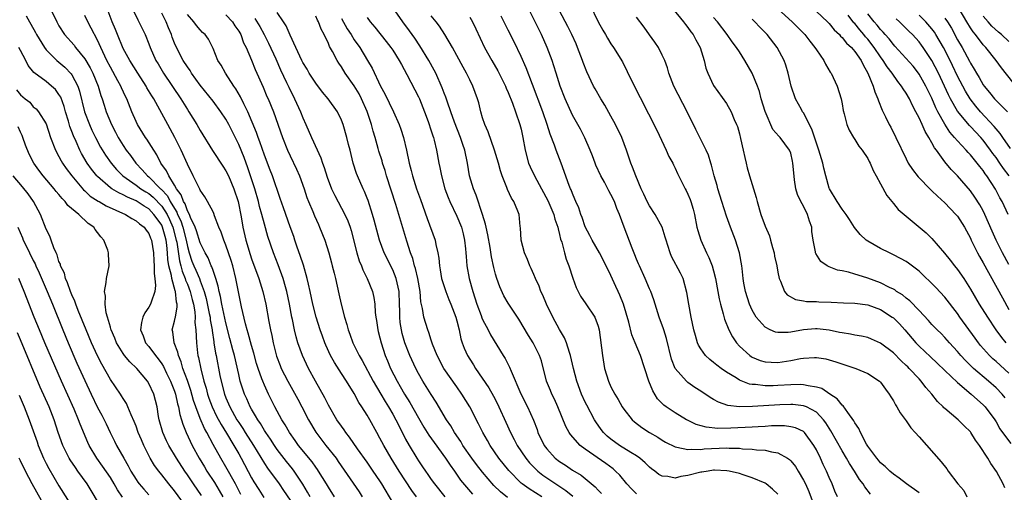
# Model space of a CAD drawing. Units: inches. Extents: x 2626243 to 2628000, y 1440000 to 1443000.
# Drawn here: x 2627183 to 2627336, y 1440858 to 1440931 of the extents above; entities that cross this region are included whole.
import ezdxf

# ---------------------------------------------------------------- set-up
doc = ezdxf.new("R2010")
doc.units = ezdxf.units.IN
doc.header["$MEASUREMENT"] = 0
doc.layers.add('LD26251440_2ft', color=148, linetype='Continuous')

msp = doc.modelspace()

# ---------------------------------------------------------------- linework, layer by layer
at = {"layer": 'LD26251440_2ft'}
for points, elevation in [([(2627200.01, 1440934.01), (2627201.29, 1440931.29), (2627201.46, 1440931), (2627202.42, 1440929), (2627203, 1440927.57), (2627203.2, 1440927), (2627204.1, 1440925), (2627204.44, 1440924.44), (2627205.29, 1440923), (2627207.98, 1440919), (2627209, 1440917.35), (2627209.24, 1440917), (2627210.47, 1440915), (2627211, 1440914.05), (2627212.93, 1440910.93), (2627214.51, 1440908.51), (2627215, 1440907.8), (2627215.39, 1440907), (2627216.26, 1440905), (2627216.92, 1440903), (2627217.37, 1440900.63), (2627217.65, 1440899), (2627218.11, 1440897), (2627218.77, 1440894.77), (2627219, 1440894.08), (2627220.14, 1440891), (2627220.33, 1440890.33), (2627220.78, 1440889), (2627221.22, 1440887), (2627221.67, 1440884.33), (2627221.93, 1440883), (2627222.14, 1440882.14), (2627222.35, 1440881), (2627222.89, 1440878.89), (2627223.44, 1440877.44), (2627223.63, 1440877), (2627224.63, 1440875), (2627226.19, 1440872.19), (2627226.83, 1440871), (2627227.87, 1440869), (2627229, 1440867.09), (2627230.59, 1440865), (2627232.17, 1440863), (2627232.52, 1440862.52), (2627235.76, 1440857.76), (2627236.25, 1440857)], 9950), ([(2627279, 1440857.46), (2627278.21, 1440858.21), (2627277.47, 1440859), (2627276.36, 1440860.36), (2627275.73, 1440861), (2627275.34, 1440861.34), (2627274.18, 1440862.18), (2627271, 1440864.42), (2627270.21, 1440865), (2627268.69, 1440866.69), (2627268.49, 1440867), (2627267.95, 1440867.95), (2627266.74, 1440871), (2627266.2, 1440872.2), (2627265.8, 1440873), (2627265.57, 1440873.57), (2627264.96, 1440875), (2627264.16, 1440878.16), (2627263.88, 1440879), (2627262.86, 1440881), (2627262.14, 1440882.14), (2627260.66, 1440884.66), (2627259, 1440887.14), (2627258.33, 1440888.33), (2627257.7, 1440889.7), (2627257.22, 1440891), (2627257, 1440891.7), (2627256.73, 1440892.73), (2627256.39, 1440894.39), (2627256.16, 1440895.84), (2627255.8, 1440897.8), (2627255.53, 1440899), (2627255.45, 1440899.45), (2627254.98, 1440901), (2627254, 1440904), (2627253.57, 1440905), (2627252.98, 1440907), (2627252.64, 1440909), (2627252.22, 1440911), (2627251.91, 1440911.91), (2627251.56, 1440913), (2627250.64, 1440915.36), (2627250.06, 1440917), (2627249.52, 1440918.48), (2627249.26, 1440919.26), (2627249, 1440919.91), (2627248.71, 1440920.71), (2627247.7, 1440923), (2627247.46, 1440923.46), (2627246.61, 1440925), (2627245.24, 1440927.24), (2627244.45, 1440928.45), (2627243.62, 1440929.62), (2627242.58, 1440931), (2627240.27, 1440934.27)], 9932), ([(2627315.41, 1440857.41), (2627314.53, 1440858.53), (2627314.27, 1440859), (2627313.71, 1440859.71), (2627312.94, 1440861), (2627312.17, 1440862.17), (2627311.71, 1440863), (2627311, 1440864.17), (2627309.28, 1440867.28), (2627309, 1440867.69), (2627308.5, 1440868.5), (2627308.13, 1440869), (2627307, 1440870.17), (2627305.44, 1440871), (2627305.14, 1440871.14), (2627305, 1440871.18), (2627303.36, 1440871.36), (2627303, 1440871.37), (2627301.31, 1440871.31), (2627297.04, 1440871.04), (2627295.02, 1440871.02), (2627293.22, 1440871.22), (2627291.73, 1440871.73), (2627291, 1440872.15), (2627290.45, 1440872.45), (2627289, 1440873.43), (2627288.05, 1440874.05), (2627287, 1440874.81), (2627286.78, 1440875), (2627285.01, 1440877), (2627284.44, 1440878.44), (2627283.67, 1440881.67), (2627283.22, 1440883), (2627283.18, 1440883.18), (2627282.49, 1440885), (2627281.68, 1440887.68), (2627281.19, 1440889), (2627281, 1440889.41), (2627280.32, 1440891), (2627279.42, 1440893), (2627279.31, 1440893.31), (2627279, 1440894.03), (2627278.72, 1440894.72), (2627278.29, 1440895.71), (2627277.05, 1440899), (2627276.33, 1440901), (2627275.93, 1440901.93), (2627275.55, 1440903), (2627275, 1440904.11), (2627274.68, 1440904.68), (2627274.53, 1440905), (2627274, 1440906), (2627273.44, 1440907), (2627272.66, 1440908.66), (2627272.53, 1440909), (2627272.13, 1440910.13), (2627271.77, 1440911), (2627270.93, 1440912.93), (2627270.26, 1440914.26), (2627269, 1440916.48), (2627267.84, 1440919), (2627267.06, 1440921), (2627266.44, 1440923), (2627266.12, 1440924.12), (2627265.82, 1440925), (2627265.08, 1440927), (2627264.19, 1440929), (2627261.8, 1440933.8)], 9924), ([(2627271.7, 1440933.7), (2627273, 1440931.02), (2627273.71, 1440929.71), (2627274.14, 1440929), (2627274.45, 1440928.45), (2627275, 1440927.57), (2627275.41, 1440927), (2627276.78, 1440924.78), (2627278.26, 1440921.74), (2627282.14, 1440914.14), (2627283.62, 1440911), (2627284.04, 1440910.04), (2627284.62, 1440909), (2627284.74, 1440908.74), (2627285, 1440908.22), (2627285.37, 1440907.37), (2627286.54, 1440905), (2627286.72, 1440904.72), (2627287, 1440904.16), (2627287.33, 1440903.33), (2627287.44, 1440903), (2627287.8, 1440901.8), (2627287.99, 1440901), (2627288.39, 1440899), (2627288.51, 1440898.51), (2627288.98, 1440897), (2627289.9, 1440895), (2627290.27, 1440894.27), (2627290.76, 1440893), (2627291, 1440892.2), (2627291.31, 1440891), (2627291.67, 1440889), (2627291.85, 1440887.85), (2627292.05, 1440887), (2627292.49, 1440885.51), (2627292.69, 1440884.69), (2627293.37, 1440883), (2627293.91, 1440881.91), (2627294.54, 1440881), (2627295, 1440880.49), (2627296.64, 1440879), (2627296.85, 1440878.85), (2627297, 1440878.76), (2627298.24, 1440878.24), (2627299, 1440878.02), (2627299.96, 1440877.96), (2627301, 1440877.94), (2627303, 1440878.24), (2627304.53, 1440878.54), (2627305, 1440878.6), (2627306.7, 1440878.7), (2627307, 1440878.7), (2627308.47, 1440878.47), (2627309, 1440878.35), (2627310.04, 1440878.04), (2627313.13, 1440877), (2627315, 1440876.22), (2627316.85, 1440875), (2627316.93, 1440874.93), (2627317, 1440874.85), (2627317.75, 1440873.75), (2627318.36, 1440873), (2627318.58, 1440872.58), (2627319, 1440871.95), (2627319.32, 1440871.32), (2627319.56, 1440871), (2627320.06, 1440870.06), (2627321, 1440868.85), (2627321.73, 1440867.73), (2627322.4, 1440867), (2627323, 1440866.32), (2627326.46, 1440862.46), (2627327.33, 1440861.33), (2627327.54, 1440861), (2627329.04, 1440859), (2627329.96, 1440857.96), (2627330.46, 1440857)], 9920), ([(2627187.68, 1440933), (2627188.65, 1440931), (2627189, 1440930.36), (2627189.86, 1440929), (2627191.34, 1440927.34), (2627191.58, 1440927), (2627193, 1440925.26), (2627193.84, 1440923.84), (2627194.27, 1440923), (2627195.1, 1440921), (2627195.52, 1440919.52), (2627195.72, 1440919), (2627196.02, 1440918.02), (2627196.37, 1440917), (2627197.19, 1440915), (2627197.81, 1440913.81), (2627198.2, 1440913), (2627199, 1440911.71), (2627199.49, 1440911), (2627200.15, 1440910.15), (2627200.95, 1440909), (2627201.96, 1440907.96), (2627202.77, 1440907), (2627203, 1440906.83), (2627204.82, 1440905), (2627204.92, 1440904.92), (2627205.89, 1440903.89), (2627206.34, 1440903), (2627207, 1440901.89), (2627207.36, 1440901.36), (2627207.48, 1440901), (2627207.97, 1440899.97), (2627208.28, 1440899), (2627208.8, 1440897), (2627209, 1440895.97), (2627209.28, 1440895), (2627209.72, 1440893.72), (2627210, 1440893), (2627210.31, 1440892.31), (2627210.87, 1440891), (2627211, 1440890.64), (2627211.6, 1440889), (2627211.91, 1440887.91), (2627212.42, 1440885.58), (2627212.53, 1440885), (2627212.56, 1440884.56), (2627212.88, 1440883), (2627212.88, 1440882.88), (2627213.12, 1440881.12), (2627213.15, 1440881), (2627213.38, 1440879.38), (2627213.47, 1440879), (2627214.08, 1440875.92), (2627214.27, 1440875), (2627214.77, 1440873), (2627215, 1440872.41), (2627215.61, 1440871), (2627216.73, 1440869), (2627217, 1440868.56), (2627217.63, 1440867.63), (2627218.01, 1440867), (2627219.28, 1440865), (2627221, 1440862.16), (2627221.46, 1440861.46), (2627223.29, 1440859), (2627224, 1440858), (2627225, 1440856.48)], 9956), ([(2627231.92, 1440857), (2627231, 1440858.47), (2627230.69, 1440859), (2627229.45, 1440861), (2627229.27, 1440861.27), (2627229, 1440861.61), (2627228.42, 1440862.42), (2627226.34, 1440865), (2627225.79, 1440865.79), (2627224.91, 1440867), (2627224.23, 1440868.23), (2627223.73, 1440869), (2627222.64, 1440871), (2627221.63, 1440873), (2627221, 1440874.37), (2627220.74, 1440875), (2627220.61, 1440875.39), (2627220.03, 1440877), (2627219.78, 1440877.78), (2627219.36, 1440879.36), (2627219, 1440880.59), (2627218.49, 1440882.49), (2627218.33, 1440883), (2627218.05, 1440883.95), (2627217.43, 1440886.57), (2627216.57, 1440891), (2627216.06, 1440893), (2627215.81, 1440893.81), (2627215, 1440896.19), (2627214.66, 1440897), (2627214.25, 1440898.25), (2627213.91, 1440899), (2627213.23, 1440900.77), (2627213.12, 1440901.12), (2627213, 1440901.39), (2627212.15, 1440903), (2627211.71, 1440903.71), (2627211, 1440904.75), (2627210.93, 1440904.93), (2627210.77, 1440905.23), (2627209.91, 1440907), (2627209, 1440908.81), (2627208.03, 1440911), (2627207.05, 1440913), (2627206.33, 1440914.33), (2627205.94, 1440915), (2627204.7, 1440917.3), (2627203.76, 1440919), (2627203.46, 1440919.46), (2627202.71, 1440920.71), (2627202.56, 1440921), (2627201.26, 1440923), (2627200.02, 1440925), (2627199, 1440926.87), (2627198.11, 1440929), (2627197.81, 1440929.81), (2627197.28, 1440931), (2627196.64, 1440932.64)], 9952), ([(2627241, 1440856.13), (2627239.3, 1440859), (2627239, 1440859.47), (2627237.96, 1440861), (2627237, 1440862.39), (2627235.52, 1440864.48), (2627234.28, 1440866.28), (2627233.69, 1440867), (2627233.42, 1440867.42), (2627233, 1440867.98), (2627232.31, 1440869), (2627231, 1440871.28), (2627230.41, 1440872.41), (2627228.95, 1440875), (2627227.89, 1440877), (2627226.95, 1440879), (2627226.22, 1440881), (2627225.94, 1440881.94), (2627225.7, 1440883), (2627225.37, 1440884.63), (2627225.28, 1440885), (2627224.92, 1440887), (2627224.51, 1440889), (2627224.3, 1440889.7), (2627223.94, 1440891), (2627223.14, 1440893.14), (2627222.41, 1440895), (2627221.54, 1440897.54), (2627221, 1440899.47), (2627220.6, 1440901), (2627220.24, 1440902.24), (2627220.07, 1440903), (2627219.5, 1440905), (2627218.39, 1440908.39), (2627218.15, 1440909), (2627217.85, 1440909.85), (2627217, 1440911.89), (2627215.44, 1440915), (2627215, 1440915.81), (2627214.22, 1440917), (2627213, 1440918.64), (2627211, 1440921.14), (2627209.67, 1440923), (2627209.42, 1440923.41), (2627209, 1440923.99), (2627208.37, 1440925), (2627207.31, 1440927), (2627207, 1440927.69), (2627206.62, 1440928.62), (2627206.51, 1440929), (2627206.06, 1440930.06), (2627205.71, 1440931), (2627205, 1440932.36)], 9948), ([(2627244.7, 1440857), (2627243.98, 1440857.98), (2627242.02, 1440861), (2627240.76, 1440863), (2627239.59, 1440865), (2627239, 1440866.15), (2627238.51, 1440867), (2627237.42, 1440869), (2627237, 1440869.73), (2627236.2, 1440871), (2627235.71, 1440871.71), (2627235, 1440873.08), (2627233.79, 1440875), (2627233, 1440876.19), (2627231.9, 1440877.9), (2627231.32, 1440879), (2627230.6, 1440880.6), (2627230.43, 1440881), (2627230.04, 1440882.04), (2627229.71, 1440883), (2627229.08, 1440885), (2627228.56, 1440887), (2627228.13, 1440889), (2627227.86, 1440890.14), (2627227.68, 1440891), (2627227.07, 1440893.07), (2627226.59, 1440894.59), (2627226.13, 1440895.87), (2627225.76, 1440897), (2627225.57, 1440897.57), (2627225, 1440899.08), (2627223.96, 1440902.04), (2627223.48, 1440903.48), (2627222.25, 1440907), (2627221.9, 1440907.9), (2627221, 1440910.25), (2627220.3, 1440912.3), (2627220.03, 1440913), (2627219.77, 1440913.77), (2627218.4, 1440917), (2627217.8, 1440918.2), (2627217.3, 1440919.3), (2627216.56, 1440920.56), (2627216.24, 1440921), (2627214.92, 1440923), (2627214.25, 1440924.25), (2627213.74, 1440925), (2627213, 1440926.83), (2627212.29, 1440928.29), (2627211.76, 1440929), (2627211.36, 1440929.36), (2627211, 1440929.74), (2627210.44, 1440930.44), (2627210.02, 1440931), (2627209, 1440932.15)], 9946), ([(2627215, 1440932.1), (2627216.01, 1440931), (2627216.39, 1440930.39), (2627217, 1440929.52), (2627217.31, 1440929), (2627217.75, 1440927.75), (2627218.15, 1440927), (2627219, 1440925.03), (2627219.58, 1440923.58), (2627220.81, 1440920.81), (2627221.39, 1440919.39), (2627221.57, 1440919), (2627222.4, 1440917), (2627223.81, 1440913), (2627224.59, 1440911), (2627225, 1440910.11), (2627226.02, 1440908.02), (2627226.45, 1440907), (2627227.18, 1440905), (2627227.64, 1440903.64), (2627227.89, 1440903), (2627228.53, 1440901.47), (2627228.79, 1440900.79), (2627229.41, 1440899.41), (2627229.61, 1440899), (2627230.42, 1440897), (2627231.05, 1440895), (2627231.45, 1440893.45), (2627231.58, 1440893), (2627231.85, 1440891.85), (2627232.07, 1440891), (2627232.62, 1440888.62), (2627232.97, 1440887), (2627233.46, 1440885), (2627233.83, 1440883.83), (2627234.03, 1440883), (2627234.31, 1440882.31), (2627234.79, 1440881), (2627235.79, 1440879), (2627236.25, 1440878.25), (2627237.97, 1440875), (2627239.12, 1440873), (2627239.83, 1440871.83), (2627240.35, 1440871), (2627241, 1440869.88), (2627241.5, 1440869), (2627241.98, 1440867.98), (2627243, 1440866), (2627243.54, 1440865), (2627244.74, 1440863), (2627245, 1440862.6), (2627245.66, 1440861.66), (2627246.1, 1440861), (2627246.48, 1440860.48), (2627247, 1440859.7), (2627247.49, 1440859), (2627249.12, 1440857)], 9944), ([(2627258.88, 1440856.88), (2627257.77, 1440857.77), (2627256.77, 1440858.77), (2627255, 1440860.83), (2627254.04, 1440862.04), (2627253.34, 1440863), (2627251.93, 1440865), (2627251.59, 1440865.59), (2627250.6, 1440867), (2627250.03, 1440868.03), (2627249.39, 1440869), (2627247.76, 1440871.76), (2627247, 1440872.93), (2627245.71, 1440875), (2627245, 1440876.23), (2627244.58, 1440877), (2627243.66, 1440879), (2627242.89, 1440881), (2627242.46, 1440882.46), (2627242.34, 1440883), (2627242.16, 1440884.16), (2627242.08, 1440885), (2627242.09, 1440885.91), (2627242.07, 1440887), (2627241.99, 1440889), (2627241.68, 1440890.32), (2627241.55, 1440891), (2627241, 1440892.37), (2627239.68, 1440895), (2627238.94, 1440897), (2627238.52, 1440898.52), (2627238.11, 1440900.11), (2627237.86, 1440901), (2627237.15, 1440903.15), (2627237, 1440903.55), (2627236.58, 1440904.58), (2627236.37, 1440905), (2627235.49, 1440907), (2627235.35, 1440907.35), (2627234.84, 1440909), (2627234.37, 1440911), (2627234.13, 1440911.87), (2627233.85, 1440913), (2627233.25, 1440915), (2627233, 1440915.67), (2627232.38, 1440917), (2627230.96, 1440919), (2627230.06, 1440920.06), (2627229, 1440921.42), (2627228, 1440923), (2627227.65, 1440923.65), (2627227, 1440924.68), (2627226.84, 1440925), (2627225.92, 1440927), (2627225, 1440928.94), (2627224.38, 1440930.38), (2627223.98, 1440931), (2627223, 1440932.46)], 9940), ([(2627323, 1440857.59), (2627321.05, 1440859), (2627319.92, 1440859.92), (2627319, 1440860.53), (2627318.46, 1440861), (2627317.73, 1440861.73), (2627317, 1440862.29), (2627316.68, 1440862.68), (2627316.4, 1440863), (2627315, 1440864.88), (2627314.82, 1440865.18), (2627313.87, 1440867), (2627313.62, 1440867.62), (2627313, 1440868.53), (2627312.85, 1440868.85), (2627311.89, 1440870.11), (2627311.16, 1440871.16), (2627311, 1440871.27), (2627310.25, 1440872.25), (2627309.1, 1440873), (2627307.85, 1440873.85), (2627307, 1440874.1), (2627305.73, 1440874.27), (2627305, 1440874.46), (2627304.49, 1440874.49), (2627303, 1440874.46), (2627301, 1440874.32), (2627300.29, 1440874.29), (2627299, 1440874.27), (2627297.53, 1440874.47), (2627297, 1440874.49), (2627296.56, 1440874.56), (2627295, 1440875.18), (2627294.49, 1440875.51), (2627293, 1440876.42), (2627292.17, 1440877), (2627291.5, 1440877.5), (2627291, 1440877.93), (2627290.39, 1440878.39), (2627289.72, 1440879), (2627289, 1440880.03), (2627288.64, 1440880.64), (2627288.5, 1440881), (2627288.15, 1440882.15), (2627287.93, 1440883), (2627287.48, 1440885), (2627287.12, 1440887), (2627286.84, 1440888.84), (2627286.23, 1440891), (2627285.83, 1440891.83), (2627284.44, 1440894.44), (2627284.2, 1440895), (2627283.87, 1440896.13), (2627283.58, 1440897), (2627283.46, 1440897.46), (2627282.97, 1440899), (2627281.88, 1440901), (2627281, 1440902.32), (2627280.64, 1440903), (2627280.14, 1440904.14), (2627279.73, 1440905), (2627278.86, 1440907), (2627278.36, 1440908.36), (2627278.08, 1440909), (2627277.4, 1440911), (2627276.68, 1440913), (2627275.73, 1440915), (2627275, 1440916.32), (2627274.02, 1440918.02), (2627273.44, 1440919), (2627272.54, 1440920.54), (2627272.3, 1440921), (2627271.22, 1440923.22), (2627270.65, 1440924.65), (2627270.54, 1440925), (2627269.79, 1440927), (2627269.56, 1440927.56), (2627268.91, 1440929), (2627268.28, 1440930.28), (2627267, 1440932.72)], 9922), ([(2627284.63, 1440933), (2627286.3, 1440931), (2627286.59, 1440930.59), (2627287, 1440930.11), (2627287.46, 1440929.45), (2627287.81, 1440929), (2627288.21, 1440928.21), (2627288.89, 1440927), (2627289.51, 1440925), (2627289.8, 1440923.8), (2627290.09, 1440923), (2627291, 1440921.07), (2627293, 1440918.26), (2627293.74, 1440917), (2627294.21, 1440915.79), (2627294.57, 1440915), (2627294.69, 1440914.69), (2627295, 1440913.57), (2627295.2, 1440912.8), (2627295.62, 1440911), (2627295.84, 1440909.84), (2627296.08, 1440909), (2627296.23, 1440908.23), (2627296.59, 1440907), (2627297.22, 1440905), (2627297.63, 1440903.63), (2627297.78, 1440903), (2627298.33, 1440901), (2627299, 1440899.14), (2627299.68, 1440897.68), (2627299.87, 1440897), (2627300.15, 1440895.85), (2627300.41, 1440895), (2627300.5, 1440894.5), (2627300.82, 1440893), (2627301, 1440891.98), (2627301.2, 1440891), (2627301.43, 1440890.57), (2627302.03, 1440889), (2627302.45, 1440888.45), (2627303.73, 1440887.73), (2627305, 1440887.54), (2627305.45, 1440887.45), (2627307, 1440887.42), (2627307.39, 1440887.39), (2627309.32, 1440887.32), (2627311.21, 1440887.21), (2627313, 1440887.15), (2627315, 1440886.9), (2627317, 1440886.17), (2627318.83, 1440885), (2627319, 1440884.87), (2627319.93, 1440883.93), (2627320.78, 1440883), (2627322.49, 1440881), (2627323, 1440880.47), (2627324.79, 1440878.79), (2627325.83, 1440877.83), (2627327, 1440876.68), (2627329, 1440874.78), (2627331.13, 1440873), (2627332.1, 1440872.1), (2627333, 1440871.33), (2627333.32, 1440871), (2627334.8, 1440869), (2627335, 1440868.68), (2627335.59, 1440867.59), (2627336, 1440867), (2627337.3, 1440865.3)], 9916), ([(2627300.98, 1440933), (2627303.24, 1440931), (2627304.1, 1440930.1), (2627305.19, 1440929), (2627305.97, 1440927.97), (2627306.77, 1440927), (2627307, 1440926.63), (2627308.14, 1440925), (2627308.41, 1440924.41), (2627309.17, 1440923.17), (2627309.3, 1440923), (2627310.25, 1440921), (2627310.84, 1440919), (2627311, 1440918.22), (2627311.19, 1440917.19), (2627311.34, 1440916.66), (2627311.77, 1440915), (2627312.13, 1440914.13), (2627312.79, 1440913), (2627313, 1440912.69), (2627313.63, 1440911.63), (2627314.14, 1440911), (2627315, 1440909.73), (2627315.24, 1440909.24), (2627315.37, 1440909), (2627315.84, 1440907.84), (2627316.33, 1440907), (2627317, 1440905.77), (2627317.96, 1440903.96), (2627319, 1440902.68), (2627319.77, 1440901.77), (2627324.1, 1440898.1), (2627325, 1440897.23), (2627326.97, 1440894.97), (2627327.87, 1440893.87), (2627328.54, 1440893), (2627329, 1440892.43), (2627329.96, 1440891), (2627331, 1440889.37), (2627332.39, 1440887), (2627333.64, 1440885), (2627334.95, 1440883), (2627335.82, 1440881.82), (2627336.51, 1440881)], 9910), ([(2627307, 1440932.6), (2627308.75, 1440931), (2627309, 1440930.74), (2627309.77, 1440929.77), (2627310.6, 1440929), (2627310.78, 1440928.78), (2627311, 1440928.58), (2627311.68, 1440927.68), (2627312.47, 1440927), (2627313, 1440926.39), (2627313.96, 1440925), (2627314.28, 1440924.28), (2627315.04, 1440923), (2627315.85, 1440921), (2627316.09, 1440920.09), (2627316.6, 1440919), (2627316.69, 1440918.69), (2627317.26, 1440917.26), (2627317.78, 1440916.22), (2627318.36, 1440915), (2627318.59, 1440914.59), (2627319.39, 1440913), (2627321, 1440909.64), (2627321.33, 1440909), (2627321.98, 1440907.98), (2627322.84, 1440906.84), (2627324.83, 1440904.83), (2627325, 1440904.69), (2627325.85, 1440903.85), (2627327, 1440902.79), (2627328.75, 1440901), (2627329, 1440900.7), (2627330.08, 1440899), (2627331, 1440897.3), (2627331.13, 1440897), (2627332.11, 1440895), (2627332.43, 1440894.43), (2627333, 1440893.43), (2627335.98, 1440887.98), (2627337, 1440886.19)], 9908), ([(2627336.87, 1440901), (2627335.93, 1440903), (2627335.6, 1440903.6), (2627334.93, 1440904.93), (2627333.58, 1440907), (2627333.32, 1440907.32), (2627333, 1440907.81), (2627332.45, 1440908.45), (2627332.05, 1440909), (2627331, 1440910.3), (2627330.65, 1440910.65), (2627330.36, 1440911), (2627329, 1440912.45), (2627328.54, 1440913), (2627327.81, 1440913.81), (2627327, 1440915.06), (2627325.93, 1440917), (2627325.61, 1440917.61), (2627325, 1440919.09), (2627324.05, 1440921), (2627323, 1440922.85), (2627322.89, 1440923), (2627322.07, 1440924.07), (2627319.22, 1440927.22), (2627319, 1440927.45), (2627318.33, 1440928.33), (2627317.74, 1440929), (2627317.41, 1440929.41), (2627317, 1440929.82), (2627316.49, 1440930.49), (2627316.02, 1440931), (2627315, 1440932.22)], 9904), ([(2627337.6, 1440921.6), (2627335.83, 1440923.83), (2627335.02, 1440925), (2627333.38, 1440927), (2627333, 1440927.39), (2627331.77, 1440929), (2627331.42, 1440929.42), (2627331, 1440930.07), (2627330.45, 1440931), (2627329.23, 1440933)], 9896), ([(2627183.91, 1440931.91), (2627184.38, 1440931), (2627184.61, 1440930.61), (2627185.33, 1440929.33), (2627185.49, 1440929), (2627186.75, 1440927), (2627187, 1440926.66), (2627188.65, 1440925), (2627189, 1440924.72), (2627189.92, 1440923.91), (2627190.91, 1440922.91), (2627191, 1440922.76), (2627191.92, 1440921), (2627192.2, 1440920.2), (2627192.95, 1440917), (2627193.73, 1440915), (2627194.13, 1440914.13), (2627194.67, 1440913), (2627195.49, 1440911.49), (2627196.25, 1440910.25), (2627197.12, 1440909), (2627197.97, 1440907.97), (2627198.94, 1440907), (2627201, 1440905.57), (2627201.77, 1440905), (2627202.52, 1440904.52), (2627203, 1440904.24), (2627203.68, 1440903.68), (2627205, 1440902.29), (2627205.83, 1440901), (2627206.21, 1440900.21), (2627206.75, 1440899), (2627207.28, 1440897), (2627207.35, 1440896.65), (2627207.76, 1440893.76), (2627207.97, 1440893), (2627208.17, 1440892.17), (2627208.66, 1440891), (2627208.73, 1440890.73), (2627209, 1440890.11), (2627209.45, 1440889), (2627209.74, 1440887.74), (2627209.95, 1440887), (2627210.16, 1440885.84), (2627210.2, 1440885), (2627210.16, 1440884.16), (2627210.3, 1440883), (2627210.4, 1440881), (2627210.57, 1440879.43), (2627210.63, 1440879), (2627210.72, 1440878.72), (2627211.08, 1440876.92), (2627211.59, 1440875), (2627211.92, 1440873.92), (2627212.15, 1440873), (2627212.36, 1440872.36), (2627212.85, 1440871), (2627213.56, 1440869.56), (2627214.25, 1440868.25), (2627215.11, 1440866.89), (2627216.25, 1440865), (2627217, 1440863.68), (2627217.38, 1440863), (2627219, 1440859.93), (2627219.34, 1440859.34), (2627220.11, 1440858.11), (2627220.91, 1440856.91)], 9958), ([(2627228.12, 1440857), (2627227.73, 1440857.73), (2627226.97, 1440858.97), (2627225.62, 1440861), (2627225.36, 1440861.36), (2627224.47, 1440862.47), (2627223, 1440864.39), (2627222.57, 1440865), (2627221.95, 1440865.95), (2627221.21, 1440867), (2627221, 1440867.33), (2627220.39, 1440868.39), (2627219.96, 1440869), (2627219.63, 1440869.63), (2627219, 1440870.64), (2627218.8, 1440871), (2627218.26, 1440872.26), (2627217.91, 1440873), (2627217.25, 1440875), (2627217, 1440876.03), (2627216.33, 1440879), (2627216.11, 1440879.89), (2627215.64, 1440881.64), (2627215, 1440884.11), (2627214.37, 1440887), (2627214.18, 1440888.18), (2627213.96, 1440889), (2627213.82, 1440889.82), (2627213.46, 1440891), (2627213, 1440892.27), (2627212.82, 1440892.82), (2627212.72, 1440893), (2627212.22, 1440894.22), (2627211.77, 1440895), (2627211, 1440896.57), (2627210.44, 1440898.44), (2627210.23, 1440899), (2627209.51, 1440900.49), (2627209.32, 1440901), (2627209, 1440901.57), (2627208.64, 1440902.64), (2627208.39, 1440903), (2627208.05, 1440904.05), (2627207.3, 1440905), (2627207, 1440905.54), (2627206.09, 1440907), (2627205.76, 1440907.76), (2627204.87, 1440909), (2627204.26, 1440910.26), (2627203.77, 1440911), (2627202.7, 1440912.7), (2627202.48, 1440913), (2627201.22, 1440915), (2627201, 1440915.47), (2627200.37, 1440917), (2627199.57, 1440919), (2627199.37, 1440919.37), (2627198.73, 1440920.73), (2627198.62, 1440921), (2627198.19, 1440921.81), (2627197, 1440923.94), (2627196.45, 1440925), (2627195.51, 1440927), (2627195, 1440928.15), (2627194.02, 1440930.02), (2627193.5, 1440931), (2627193, 1440932.01)], 9954), ([(2627219.52, 1440931.52), (2627220.27, 1440930.27), (2627220.97, 1440929), (2627221.66, 1440927.66), (2627222.77, 1440925.23), (2627223.52, 1440923.52), (2627224.47, 1440921.53), (2627224.8, 1440920.8), (2627225.7, 1440919), (2627226.62, 1440917), (2627227, 1440916.05), (2627227.48, 1440915), (2627228.35, 1440913), (2627229.8, 1440909.8), (2627230.05, 1440909), (2627230.31, 1440908.31), (2627230.79, 1440906.79), (2627231.48, 1440905), (2627231.96, 1440903.96), (2627233.51, 1440901), (2627233.98, 1440899.98), (2627234.34, 1440899), (2627234.5, 1440898.5), (2627235.41, 1440895), (2627235.78, 1440893.78), (2627236.12, 1440893), (2627236.34, 1440892.34), (2627237.04, 1440891), (2627237.85, 1440889), (2627238.06, 1440888.06), (2627238.22, 1440887), (2627238.28, 1440885.72), (2627238.37, 1440885), (2627238.47, 1440884.47), (2627238.66, 1440883), (2627238.74, 1440882.74), (2627239, 1440881.74), (2627239.17, 1440881), (2627239.83, 1440879), (2627240.18, 1440878.18), (2627240.66, 1440877), (2627241.67, 1440875), (2627242.17, 1440874.17), (2627242.84, 1440873), (2627243.68, 1440871.68), (2627245, 1440869.32), (2627245.85, 1440867.85), (2627246.61, 1440866.61), (2627247.43, 1440865.43), (2627249.23, 1440863), (2627249.93, 1440861.93), (2627250.61, 1440861), (2627251.58, 1440859.58), (2627252.49, 1440858.49), (2627253.42, 1440857.42)], 9942), ([(2627264.21, 1440857), (2627262.23, 1440858.23), (2627261.17, 1440859), (2627261, 1440859.14), (2627259.07, 1440861.07), (2627257.51, 1440863), (2627256.16, 1440865), (2627255.76, 1440865.76), (2627255.06, 1440867), (2627254.38, 1440868.38), (2627253, 1440871.02), (2627251.78, 1440873), (2627251, 1440874.14), (2627248.97, 1440877), (2627247.91, 1440879), (2627247.21, 1440880.79), (2627247, 1440881.4), (2627246.61, 1440882.61), (2627246.45, 1440883), (2627245.84, 1440885), (2627245.65, 1440886.35), (2627245.39, 1440887.39), (2627245.25, 1440889), (2627244.89, 1440891), (2627244.55, 1440892.55), (2627244.39, 1440893), (2627244.12, 1440894.12), (2627243.77, 1440895), (2627243.18, 1440896.82), (2627241.48, 1440902.52), (2627240.76, 1440904.76), (2627240.05, 1440907), (2627239.81, 1440907.81), (2627239.42, 1440909), (2627239.33, 1440909.33), (2627238.84, 1440910.84), (2627238.74, 1440911.26), (2627238.26, 1440913), (2627237.97, 1440913.97), (2627237.71, 1440915), (2627237.03, 1440917.03), (2627236.15, 1440919), (2627235.76, 1440919.76), (2627235, 1440921.04), (2627233.61, 1440923), (2627233, 1440924.01), (2627232.58, 1440924.58), (2627232.32, 1440925), (2627231.63, 1440926.37), (2627231.17, 1440927.17), (2627231, 1440927.61), (2627230.32, 1440929), (2627229.84, 1440929.84), (2627229.42, 1440931), (2627229.27, 1440931.27), (2627229, 1440931.89)], 9938), ([(2627233, 1440931.5), (2627233.89, 1440929.89), (2627234.5, 1440929), (2627235, 1440928.2), (2627235.86, 1440927), (2627237.07, 1440925), (2627237.77, 1440923.77), (2627239.1, 1440921), (2627239.78, 1440919.78), (2627241.1, 1440917), (2627241.99, 1440915), (2627242.27, 1440914.27), (2627242.66, 1440913), (2627243.14, 1440911), (2627243.55, 1440909), (2627243.86, 1440907.86), (2627244.06, 1440907), (2627244.71, 1440905), (2627245.32, 1440903.32), (2627246.34, 1440900.34), (2627247.6, 1440897), (2627247.71, 1440896.29), (2627248.02, 1440895), (2627248.18, 1440894.18), (2627248.26, 1440893), (2627248.38, 1440892.38), (2627248.62, 1440891), (2627249, 1440889.74), (2627249.25, 1440889), (2627249.75, 1440887.75), (2627250.07, 1440887), (2627250.83, 1440885), (2627251, 1440884.39), (2627251.34, 1440883), (2627251.63, 1440881.63), (2627251.84, 1440881), (2627252.14, 1440880.14), (2627252.65, 1440879), (2627253, 1440878.42), (2627253.56, 1440877.56), (2627253.91, 1440877), (2627255.96, 1440873.96), (2627256.68, 1440872.68), (2627257.37, 1440871.37), (2627257.55, 1440871), (2627258.62, 1440868.62), (2627259.33, 1440867), (2627259.91, 1440865.91), (2627260.38, 1440865), (2627261.73, 1440863), (2627262.31, 1440862.31), (2627263.28, 1440861.28), (2627263.59, 1440861), (2627264.37, 1440860.37), (2627266.42, 1440859), (2627267.99, 1440857.99), (2627269.08, 1440857.08)], 9936), ([(2627237, 1440931.66), (2627237.49, 1440931), (2627238.19, 1440930.19), (2627239.96, 1440927.96), (2627240.71, 1440927), (2627241, 1440926.56), (2627242.01, 1440925), (2627242.34, 1440924.34), (2627243.2, 1440922.8), (2627244.42, 1440920.42), (2627245, 1440919.33), (2627245.15, 1440919), (2627245.96, 1440917), (2627246.52, 1440915.48), (2627247, 1440914.02), (2627247.24, 1440913.24), (2627247.33, 1440913), (2627247.46, 1440912.54), (2627247.82, 1440911), (2627248.17, 1440909), (2627248.32, 1440908.32), (2627248.57, 1440907), (2627249.13, 1440905), (2627249.61, 1440903.61), (2627249.87, 1440903), (2627251, 1440900.73), (2627251.71, 1440899), (2627251.97, 1440897.97), (2627252.2, 1440897), (2627252.35, 1440895.65), (2627252.4, 1440895), (2627252.42, 1440894.42), (2627252.55, 1440893), (2627252.9, 1440891), (2627253.46, 1440889), (2627254.11, 1440887), (2627254.76, 1440885.24), (2627254.88, 1440884.88), (2627255, 1440884.62), (2627255.86, 1440883), (2627256.24, 1440882.24), (2627258.2, 1440879), (2627258.52, 1440878.52), (2627259.2, 1440877.2), (2627259.45, 1440876.55), (2627260.95, 1440873.05), (2627262.01, 1440871), (2627262.93, 1440868.93), (2627263.48, 1440867.48), (2627263.63, 1440867), (2627264.59, 1440865), (2627265, 1440864.45), (2627266.33, 1440863), (2627267, 1440862.47), (2627267.9, 1440861.9), (2627269, 1440861.17), (2627270.36, 1440860.36), (2627272.55, 1440858.55), (2627273, 1440858.03), (2627273.51, 1440857.51)], 9934), ([(2627301, 1440857.4), (2627300.17, 1440858.17), (2627299.16, 1440859), (2627299, 1440859.1), (2627297, 1440859.97), (2627295.58, 1440860.42), (2627295, 1440860.63), (2627293.43, 1440861), (2627293.06, 1440861.06), (2627291.12, 1440861.12), (2627291, 1440861.12), (2627290.16, 1440861), (2627289.18, 1440860.82), (2627289, 1440860.81), (2627287, 1440860.3), (2627285.86, 1440860.14), (2627285, 1440859.92), (2627283.84, 1440860.16), (2627283, 1440860.19), (2627282.47, 1440860.46), (2627281.81, 1440861), (2627281.34, 1440861.34), (2627281, 1440861.61), (2627280.31, 1440862.31), (2627279.51, 1440863), (2627279, 1440863.36), (2627278.11, 1440863.89), (2627276.34, 1440865), (2627275, 1440865.95), (2627274.42, 1440866.42), (2627273.83, 1440867), (2627273.47, 1440867.47), (2627272.66, 1440868.66), (2627272.45, 1440869), (2627271.25, 1440871.25), (2627271, 1440871.74), (2627270.42, 1440873), (2627269.7, 1440875), (2627269.17, 1440877), (2627268.7, 1440879), (2627268.52, 1440879.48), (2627268.07, 1440881), (2627267.77, 1440881.77), (2627267, 1440883.04), (2627265.92, 1440885), (2627264.96, 1440887), (2627264.39, 1440888.39), (2627264.08, 1440889), (2627263.8, 1440889.8), (2627263.26, 1440891), (2627263, 1440891.64), (2627262.59, 1440892.59), (2627262.38, 1440893), (2627261.98, 1440893.98), (2627261.52, 1440895), (2627261, 1440897), (2627260.91, 1440898.91), (2627260.87, 1440899.13), (2627260.69, 1440901), (2627260.51, 1440901.49), (2627259.89, 1440903), (2627259.5, 1440903.5), (2627258.9, 1440904.9), (2627258.79, 1440905.21), (2627258.07, 1440907), (2627257.79, 1440907.79), (2627257.46, 1440909), (2627256.87, 1440911), (2627255.86, 1440913.86), (2627255.35, 1440915), (2627255, 1440916.04), (2627254.72, 1440917), (2627254.39, 1440918.39), (2627254.21, 1440919), (2627253.5, 1440921), (2627253, 1440921.96), (2627252.5, 1440923), (2627251.96, 1440923.96), (2627251, 1440925.75), (2627250.3, 1440927), (2627249.13, 1440929), (2627248.3, 1440930.3), (2627247.77, 1440931), (2627247, 1440931.91)], 9930), ([(2627253, 1440931.73), (2627253.42, 1440931), (2627253.93, 1440929.93), (2627255.32, 1440927), (2627256.42, 1440925), (2627257.38, 1440923.38), (2627258.57, 1440921), (2627258.68, 1440920.68), (2627259, 1440919.97), (2627259.65, 1440918.35), (2627260.14, 1440917), (2627260.82, 1440915), (2627261, 1440914.28), (2627261.28, 1440913), (2627261.65, 1440911), (2627262.17, 1440909), (2627262.41, 1440908.41), (2627263.07, 1440907), (2627264.19, 1440905), (2627265.18, 1440903.18), (2627266.08, 1440901), (2627266.26, 1440900.26), (2627266.72, 1440899), (2627266.75, 1440898.75), (2627267, 1440897.84), (2627267.15, 1440897.15), (2627267.33, 1440896.67), (2627267.76, 1440895), (2627268.03, 1440894.03), (2627268.43, 1440893), (2627269.05, 1440891.05), (2627269.6, 1440889.6), (2627269.88, 1440889), (2627270.26, 1440888.26), (2627271.06, 1440887.06), (2627272.46, 1440885), (2627273, 1440883.58), (2627273.17, 1440883), (2627273.66, 1440879), (2627274.01, 1440877), (2627274.61, 1440875), (2627275, 1440874.15), (2627275.61, 1440873), (2627276.14, 1440872.14), (2627276.77, 1440871), (2627277, 1440870.64), (2627278.31, 1440869), (2627278.68, 1440868.67), (2627279.79, 1440867.79), (2627280.99, 1440867), (2627282.28, 1440866.28), (2627283, 1440865.81), (2627283.51, 1440865.51), (2627285, 1440864.76), (2627285.25, 1440864.75), (2627287, 1440864.35), (2627287.56, 1440864.44), (2627289, 1440864.38), (2627289.54, 1440864.46), (2627293, 1440864.61), (2627293.43, 1440864.57), (2627295, 1440864.55), (2627295.51, 1440864.49), (2627297, 1440864.42), (2627297.67, 1440864.33), (2627299, 1440864.27), (2627300, 1440864), (2627301, 1440863.86), (2627302.52, 1440863), (2627302.81, 1440862.81), (2627303, 1440862.62), (2627303.74, 1440861.74), (2627304.19, 1440861), (2627305, 1440859.61), (2627305.29, 1440859), (2627305.81, 1440857.81), (2627307, 1440854.6)], 9928), ([(2627310.27, 1440857), (2627309.89, 1440857.89), (2627309.46, 1440859), (2627309, 1440859.99), (2627308.57, 1440861), (2627308.05, 1440862.05), (2627307.63, 1440863), (2627307, 1440864.3), (2627306.61, 1440865), (2627305.16, 1440867), (2627305.08, 1440867.08), (2627305, 1440867.15), (2627303.73, 1440867.73), (2627303, 1440867.91), (2627302.03, 1440868.03), (2627300.03, 1440868.03), (2627299, 1440867.96), (2627297.91, 1440867.91), (2627297, 1440867.83), (2627293.68, 1440867.68), (2627291.66, 1440867.66), (2627289.83, 1440867.83), (2627288.27, 1440868.27), (2627286.92, 1440868.92), (2627286.79, 1440869), (2627285, 1440870.07), (2627283.6, 1440871), (2627283.26, 1440871.26), (2627282.27, 1440872.27), (2627281.51, 1440873.51), (2627280.92, 1440875), (2627279.59, 1440879), (2627278.78, 1440881), (2627278.25, 1440882.25), (2627277.77, 1440884.23), (2627276.93, 1440887), (2627276.4, 1440888.4), (2627276.11, 1440889), (2627275.78, 1440889.78), (2627275, 1440891.49), (2627274.27, 1440893), (2627273.23, 1440895), (2627272.07, 1440897), (2627271.72, 1440897.72), (2627271, 1440899.05), (2627270.52, 1440900.52), (2627270.31, 1440901), (2627270, 1440902), (2627269.54, 1440903), (2627269.39, 1440903.39), (2627269, 1440904.24), (2627268.8, 1440904.8), (2627268.7, 1440905), (2627268.51, 1440905.49), (2627267.24, 1440909), (2627266.47, 1440911), (2627266.21, 1440911.79), (2627265.51, 1440913.51), (2627265.07, 1440915), (2627264.38, 1440917), (2627262.76, 1440921.24), (2627261.81, 1440923.81), (2627261, 1440925.62), (2627259.9, 1440927.9), (2627259, 1440929.71), (2627257.9, 1440931.9)], 9926), ([(2627336.39, 1440858.39), (2627336.13, 1440859), (2627335.06, 1440860.94), (2627334.17, 1440862.17), (2627333.7, 1440863), (2627332.41, 1440865), (2627331.82, 1440865.82), (2627331.08, 1440867), (2627331, 1440867.1), (2627330.03, 1440868.03), (2627329.07, 1440869), (2627327, 1440870.76), (2627326.87, 1440870.87), (2627326.76, 1440871), (2627325.85, 1440871.85), (2627324.97, 1440873), (2627324.04, 1440874.04), (2627323.33, 1440875), (2627323, 1440875.35), (2627321.48, 1440877), (2627321.23, 1440877.23), (2627321, 1440877.47), (2627320.2, 1440878.2), (2627319, 1440879.44), (2627317, 1440880.94), (2627315.57, 1440881.57), (2627315, 1440881.79), (2627314.03, 1440882.03), (2627313, 1440882.17), (2627312.34, 1440882.34), (2627311, 1440882.52), (2627310.62, 1440882.62), (2627309, 1440882.94), (2627307.14, 1440883.14), (2627306.86, 1440883.14), (2627305, 1440882.99), (2627303, 1440882.67), (2627302.62, 1440882.62), (2627301, 1440882.59), (2627300.65, 1440882.65), (2627299.81, 1440883), (2627299, 1440883.4), (2627297.63, 1440885), (2627297, 1440886.05), (2627296.57, 1440887), (2627295.94, 1440889), (2627295.72, 1440890.29), (2627295.61, 1440891), (2627295.42, 1440892.58), (2627295.39, 1440893), (2627295.03, 1440895), (2627294.39, 1440897), (2627293.63, 1440899), (2627293, 1440900.74), (2627292.26, 1440903), (2627291.64, 1440905), (2627291.52, 1440905.52), (2627291.09, 1440907), (2627290.68, 1440908.68), (2627290.57, 1440909), (2627290.22, 1440910.22), (2627289.85, 1440911), (2627288.84, 1440913), (2627288.24, 1440914.24), (2627286.86, 1440917), (2627284.77, 1440921), (2627284.01, 1440923), (2627283.81, 1440923.81), (2627283.38, 1440925), (2627283, 1440925.81), (2627282.41, 1440927), (2627281.85, 1440927.85), (2627281, 1440928.99), (2627280.16, 1440930.16), (2627279, 1440931.71)], 9918), ([(2627336.43, 1440872.43), (2627335.95, 1440873), (2627335, 1440873.98), (2627333.83, 1440875), (2627331.47, 1440877), (2627331.22, 1440877.22), (2627330.22, 1440878.22), (2627329.5, 1440879), (2627329, 1440879.61), (2627327.74, 1440881), (2627327, 1440881.84), (2627326.43, 1440882.43), (2627325.81, 1440883), (2627325, 1440883.85), (2627324.47, 1440884.47), (2627323, 1440886.03), (2627321.54, 1440887.54), (2627321, 1440887.94), (2627320.44, 1440888.44), (2627319.5, 1440889), (2627319.22, 1440889.22), (2627319, 1440889.33), (2627318.37, 1440889.63), (2627317, 1440890.35), (2627315, 1440891.07), (2627313.51, 1440891.51), (2627313, 1440891.69), (2627312, 1440892), (2627311, 1440892.22), (2627310.32, 1440892.32), (2627309, 1440892.85), (2627308.67, 1440893), (2627307.68, 1440893.68), (2627306.9, 1440894.89), (2627306.86, 1440895), (2627306.85, 1440895.15), (2627306.5, 1440897), (2627306.31, 1440898.31), (2627306.29, 1440899), (2627305.94, 1440899.94), (2627305.64, 1440901), (2627305, 1440902.28), (2627304.57, 1440903), (2627304.08, 1440904.08), (2627303.78, 1440905), (2627303.62, 1440906.38), (2627303.47, 1440907.47), (2627303.35, 1440909), (2627303.27, 1440909.27), (2627303, 1440910.52), (2627302.88, 1440910.88), (2627302.82, 1440911), (2627301.35, 1440913), (2627301.17, 1440913.17), (2627300.24, 1440914.24), (2627299.01, 1440917.01), (2627298.42, 1440919), (2627298.13, 1440920.13), (2627297.82, 1440921), (2627297.01, 1440923.01), (2627295.86, 1440925), (2627295, 1440926.3), (2627294.56, 1440927), (2627293.89, 1440927.89), (2627293.11, 1440929), (2627291.58, 1440931), (2627291, 1440931.65)], 9914), ([(2627337, 1440876.24), (2627335, 1440878.09), (2627334.51, 1440878.51), (2627334, 1440879), (2627332.58, 1440880.58), (2627332.24, 1440881), (2627331.72, 1440881.72), (2627329.37, 1440885), (2627329, 1440885.53), (2627327, 1440888.08), (2627325.61, 1440889.61), (2627325, 1440890.24), (2627323.59, 1440891.59), (2627323, 1440892.13), (2627321.38, 1440893.38), (2627321, 1440893.64), (2627320.13, 1440894.14), (2627319, 1440894.72), (2627318.38, 1440895), (2627317, 1440895.7), (2627315, 1440896.82), (2627314.75, 1440897), (2627313.85, 1440897.85), (2627312.95, 1440898.95), (2627312.18, 1440900.18), (2627311.63, 1440901), (2627311, 1440901.82), (2627310.26, 1440903), (2627309.04, 1440905), (2627309, 1440905.1), (2627308.47, 1440907), (2627308.18, 1440908.18), (2627308.03, 1440909), (2627307.41, 1440911), (2627307, 1440912.11), (2627306.28, 1440914.28), (2627305, 1440916.81), (2627304.86, 1440917), (2627304.68, 1440917.32), (2627303.76, 1440919), (2627303.09, 1440921), (2627302.63, 1440923), (2627302.23, 1440924.23), (2627301.96, 1440925), (2627300.89, 1440927), (2627299.34, 1440929), (2627298.17, 1440930.17), (2627297.41, 1440931), (2627297, 1440931.39)], 9912), ([(2627337, 1440893.2), (2627336, 1440895), (2627334.99, 1440897), (2627334.37, 1440898.37), (2627333.26, 1440901), (2627333, 1440901.53), (2627332.48, 1440902.48), (2627331.7, 1440903.7), (2627331, 1440904.69), (2627329, 1440906.98), (2627327.99, 1440907.99), (2627327, 1440909.19), (2627325.7, 1440911), (2627325.39, 1440911.39), (2627325, 1440912.15), (2627324.52, 1440913), (2627323.93, 1440913.93), (2627323.46, 1440915), (2627323, 1440916.02), (2627322.49, 1440917), (2627321.96, 1440917.96), (2627321.5, 1440919), (2627321, 1440919.88), (2627320.54, 1440920.54), (2627320.29, 1440921), (2627319.71, 1440921.71), (2627318.81, 1440923), (2627318.01, 1440924.01), (2627317.41, 1440925), (2627317, 1440925.55), (2627316.03, 1440927), (2627315, 1440928.31), (2627314.67, 1440928.67), (2627314.42, 1440929), (2627313.76, 1440929.76), (2627313, 1440930.72), (2627312.86, 1440930.86), (2627311.96, 1440932.04)], 9906), ([(2627337.02, 1440907.02), (2627336.17, 1440908.17), (2627335.61, 1440909), (2627335, 1440909.84), (2627334.49, 1440910.49), (2627334.14, 1440911), (2627333, 1440912.54), (2627332.61, 1440913), (2627331, 1440914.71), (2627330.85, 1440914.85), (2627329, 1440917.07), (2627327.91, 1440919), (2627327.6, 1440919.6), (2627326.98, 1440921), (2627326.04, 1440923), (2627325.01, 1440925), (2627323.64, 1440927), (2627323.37, 1440927.37), (2627323, 1440927.88), (2627321.96, 1440929), (2627321.47, 1440929.47), (2627321, 1440929.96), (2627319.96, 1440931), (2627319.45, 1440931.45)], 9902), ([(2627337.25, 1440911.25), (2627336.03, 1440913), (2627335.62, 1440913.62), (2627335, 1440914.32), (2627334.71, 1440914.71), (2627332.57, 1440917), (2627331.85, 1440917.85), (2627330.95, 1440919), (2627330.22, 1440920.22), (2627329.8, 1440921), (2627329, 1440922.55), (2627328.22, 1440924.22), (2627327.83, 1440925), (2627326.79, 1440927), (2627325.63, 1440929), (2627325.39, 1440929.39), (2627325, 1440929.91), (2627324.08, 1440931), (2627323, 1440932.06)], 9900), ([(2627327, 1440931.59), (2627327.42, 1440931), (2627328.03, 1440930.03), (2627329, 1440928.2), (2627329.7, 1440927), (2627330.86, 1440924.86), (2627331, 1440924.58), (2627331.61, 1440923.61), (2627331.94, 1440923), (2627332.35, 1440922.35), (2627333, 1440921.2), (2627333.14, 1440921), (2627333.99, 1440919.99), (2627334.76, 1440919), (2627335, 1440918.73), (2627336.77, 1440917)], 9898), ([(2627337, 1440927.93), (2627335.85, 1440929), (2627335.38, 1440929.38), (2627334.35, 1440930.35), (2627333.79, 1440931), (2627333, 1440931.87)], 9894), ([(2627217.34, 1440857.34), (2627216.48, 1440859), (2627215, 1440861.65), (2627214.2, 1440863), (2627213, 1440865.16), (2627212.02, 1440867), (2627211.65, 1440867.65), (2627211, 1440869.2), (2627210.32, 1440871), (2627209.98, 1440871.98), (2627209.54, 1440873.54), (2627209, 1440875.11), (2627208.31, 1440877), (2627208.03, 1440878.03), (2627207.6, 1440879), (2627207.51, 1440879.51), (2627206.93, 1440881), (2627206.72, 1440882.72), (2627206.65, 1440883), (2627207, 1440884.34), (2627207.12, 1440884.88), (2627207.13, 1440885), (2627207.43, 1440886.57), (2627207.41, 1440887), (2627207.32, 1440887.32), (2627207.16, 1440889), (2627207.11, 1440889.11), (2627206.56, 1440891), (2627206.51, 1440891.49), (2627206.13, 1440893), (2627205.97, 1440893.97), (2627205.92, 1440895), (2627205.79, 1440896.21), (2627205.68, 1440897), (2627205.53, 1440897.53), (2627205.15, 1440899), (2627205, 1440899.33), (2627204.28, 1440900.28), (2627203.8, 1440901), (2627203, 1440901.84), (2627202.26, 1440902.26), (2627201.19, 1440903), (2627201, 1440903.11), (2627199.67, 1440903.67), (2627199, 1440904.05), (2627198.33, 1440904.33), (2627197.22, 1440905), (2627197, 1440905.15), (2627195, 1440906.88), (2627194.88, 1440907), (2627194.06, 1440908.06), (2627193.41, 1440909), (2627192.5, 1440910.5), (2627192.23, 1440911), (2627191.65, 1440912.35), (2627191.24, 1440913.24), (2627191, 1440913.92), (2627190.7, 1440914.7), (2627190.48, 1440915.52), (2627190.01, 1440917), (2627189.8, 1440917.8), (2627189.27, 1440919.27), (2627189, 1440919.69), (2627188.45, 1440920.45), (2627187.85, 1440921), (2627187, 1440921.69), (2627185.1, 1440923.1), (2627184.21, 1440924.21), (2627183.83, 1440925), (2627183, 1440926.52), (2627182.76, 1440927)], 9960), ([(2627182.38, 1440920.38), (2627183, 1440919.6), (2627183.75, 1440919), (2627184.46, 1440918.46), (2627185, 1440917.78), (2627185.42, 1440917.42), (2627185.81, 1440917), (2627187, 1440915.11), (2627187.68, 1440913), (2627188.45, 1440911), (2627189, 1440910.03), (2627189.35, 1440909.35), (2627189.55, 1440909), (2627190.14, 1440908.14), (2627190.99, 1440907), (2627192.81, 1440904.81), (2627193, 1440904.66), (2627193.86, 1440903.86), (2627195.08, 1440903.08), (2627195.24, 1440903), (2627196.33, 1440902.33), (2627199.34, 1440901), (2627200.34, 1440900.34), (2627201, 1440900), (2627201.52, 1440899.52), (2627202.27, 1440899), (2627202.56, 1440898.56), (2627203, 1440898.03), (2627203.27, 1440897.27), (2627203.4, 1440897), (2627203.71, 1440895), (2627203.76, 1440893.76), (2627203.83, 1440893), (2627203.81, 1440891.81), (2627203.94, 1440891), (2627204.06, 1440889.94), (2627203.91, 1440889), (2627203.34, 1440887.34), (2627203.27, 1440887), (2627203, 1440886.52), (2627202.36, 1440885.64), (2627202.08, 1440885), (2627201.84, 1440884.16), (2627201.71, 1440883), (2627202.1, 1440882.1), (2627202.5, 1440881), (2627203, 1440880.42), (2627204.05, 1440879), (2627204.47, 1440878.47), (2627205, 1440877.72), (2627205.28, 1440877.28), (2627205.76, 1440876.24), (2627206.37, 1440875), (2627207, 1440873.45), (2627207.16, 1440873), (2627207.48, 1440871.48), (2627207.64, 1440871), (2627207.83, 1440869.83), (2627208.1, 1440869), (2627208.29, 1440868.29), (2627208.81, 1440867), (2627209.77, 1440865), (2627210.86, 1440863), (2627211.66, 1440861.66), (2627212.05, 1440861), (2627213.22, 1440859.22), (2627213.98, 1440857.98), (2627214.53, 1440857)], 9962), ([(2627211.19, 1440857.19), (2627209.94, 1440859), (2627209, 1440860.42), (2627208.6, 1440861), (2627207.3, 1440863), (2627206.11, 1440865), (2627205.74, 1440865.74), (2627205.19, 1440867), (2627204.61, 1440869), (2627204.51, 1440869.49), (2627204.27, 1440871), (2627204.02, 1440872.02), (2627203.76, 1440873), (2627203, 1440874.67), (2627202.8, 1440875), (2627201.12, 1440877), (2627200.03, 1440878.03), (2627199.23, 1440879), (2627199, 1440879.3), (2627197.95, 1440881), (2627197.69, 1440881.69), (2627197.11, 1440883), (2627197.1, 1440883.1), (2627197, 1440883.41), (2627196.55, 1440885), (2627196.34, 1440885.66), (2627196.19, 1440887), (2627196.27, 1440888.27), (2627196.08, 1440889), (2627196.37, 1440890.37), (2627196.39, 1440891), (2627196.81, 1440893), (2627196.73, 1440894.73), (2627196.73, 1440895), (2627196.59, 1440895.41), (2627195.99, 1440897), (2627195.52, 1440897.52), (2627195, 1440898.2), (2627194.64, 1440898.64), (2627194.41, 1440899), (2627193.57, 1440899.57), (2627192.08, 1440901), (2627190.4, 1440902.4), (2627189.96, 1440903), (2627189.47, 1440903.47), (2627189, 1440904.08), (2627188.57, 1440904.57), (2627188.24, 1440905), (2627186.54, 1440907), (2627185.87, 1440907.87), (2627185.07, 1440909), (2627184.37, 1440910.37), (2627183.79, 1440911.79), (2627183.38, 1440913), (2627183.27, 1440913.27), (2627183, 1440913.81), (2627182.66, 1440914.66)], 9964), ([(2627209.12, 1440855), (2627207, 1440857.92), (2627206.12, 1440859), (2627205, 1440860.44), (2627204.54, 1440861), (2627203.88, 1440861.88), (2627203.23, 1440863), (2627202.23, 1440865), (2627201.85, 1440865.85), (2627201.36, 1440867), (2627201, 1440867.98), (2627200.71, 1440868.71), (2627200.23, 1440869.77), (2627199.74, 1440871), (2627199.51, 1440871.51), (2627199, 1440872.31), (2627198.75, 1440872.75), (2627198.58, 1440873), (2627197, 1440875.29), (2627195.65, 1440877.65), (2627194.98, 1440878.98), (2627194.06, 1440881), (2627193.21, 1440883), (2627191.98, 1440886.02), (2627191.6, 1440887), (2627191.46, 1440887.46), (2627191, 1440888.45), (2627190.78, 1440889), (2627190.34, 1440890.34), (2627190.02, 1440891), (2627189.84, 1440891.84), (2627189.25, 1440893), (2627189.22, 1440893.22), (2627189, 1440893.68), (2627188.71, 1440894.71), (2627188.55, 1440895), (2627188.19, 1440895.81), (2627187.8, 1440897), (2627187.58, 1440897.58), (2627187, 1440898.71), (2627186.1, 1440901), (2627185.05, 1440903), (2627184.2, 1440904.2), (2627183.3, 1440905.3), (2627181.86, 1440907)], 9966), ([(2627182.58, 1440899), (2627183.31, 1440897.32), (2627183.43, 1440897), (2627183.82, 1440896.18), (2627185, 1440893.79), (2627185.27, 1440893.27), (2627185.38, 1440893), (2627185.9, 1440891.9), (2627187.15, 1440889), (2627187.97, 1440887), (2627189.58, 1440883), (2627190.42, 1440881), (2627191.8, 1440877.8), (2627193, 1440875.1), (2627193.99, 1440873), (2627195, 1440870.93), (2627195.69, 1440869.69), (2627196.03, 1440869), (2627196.35, 1440868.35), (2627196.96, 1440867), (2627197.66, 1440865.66), (2627197.97, 1440865), (2627199.09, 1440863), (2627199.8, 1440861.8), (2627200.2, 1440861), (2627201, 1440859.7), (2627201.29, 1440859.29), (2627201.51, 1440859), (2627202.2, 1440858.2), (2627203, 1440857.3)], 9968), ([(2627198.92, 1440856.92), (2627198.09, 1440858.09), (2627197.59, 1440859), (2627197, 1440859.98), (2627195.79, 1440861.79), (2627194.91, 1440863), (2627193.71, 1440865), (2627193.48, 1440865.48), (2627192.29, 1440868.29), (2627192.04, 1440869), (2627191.36, 1440870.64), (2627189.38, 1440875), (2627186.79, 1440881), (2627185.96, 1440883), (2627185.15, 1440885), (2627183.58, 1440889), (2627182.73, 1440891)], 9970), ([(2627195.8, 1440855), (2627193.37, 1440859), (2627191.96, 1440861), (2627191.55, 1440861.56), (2627190.75, 1440862.75), (2627190.6, 1440863), (2627189.58, 1440865), (2627188.88, 1440867), (2627188.24, 1440869), (2627187.46, 1440871), (2627186.09, 1440874.09), (2627183, 1440881.46), (2627182.56, 1440882.56)], 9972), ([(2627182.81, 1440872.81), (2627183.55, 1440871), (2627184.34, 1440869), (2627185.58, 1440865.58), (2627185.77, 1440865), (2627186.6, 1440863), (2627187, 1440862.18), (2627187.4, 1440861.41), (2627189, 1440858.69), (2627191.31, 1440855)], 9974), ([(2627187, 1440855.11), (2627184.81, 1440859), (2627183.76, 1440861), (2627183, 1440862.62), (2627182.81, 1440863)], 9976)]:
    msp.add_lwpolyline(points, dxfattribs=dict(at, elevation=elevation))

doc.saveas('drawing.dxf')
